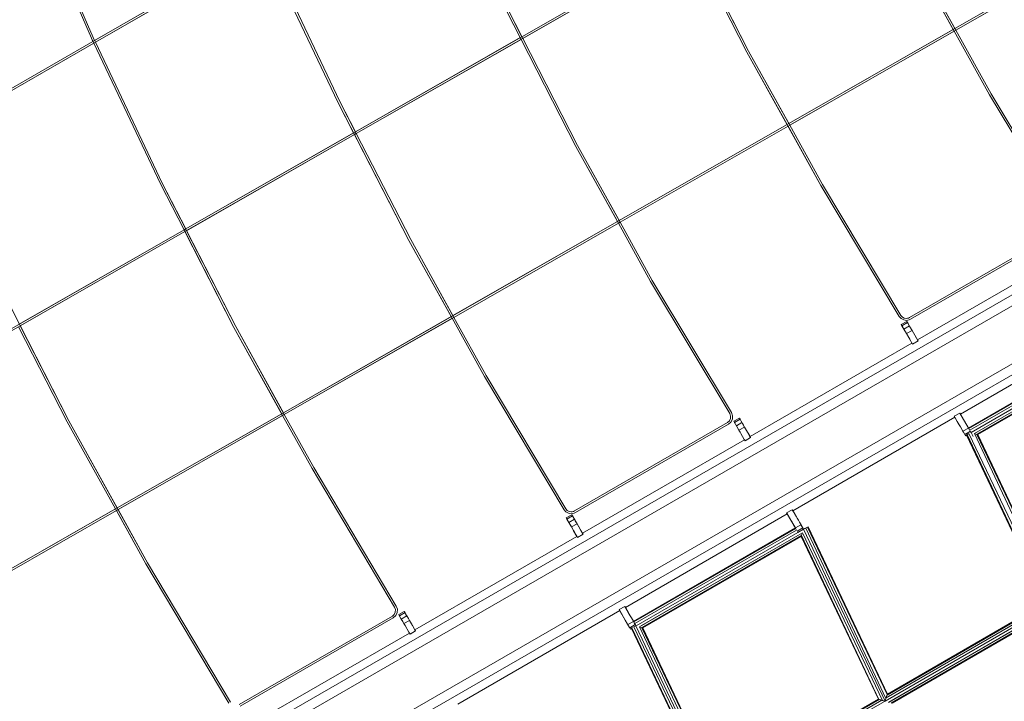
# Model space of a CAD drawing. Units: millimetres. Extents: x -25931 to -3620, y -5352 to 27181.
# Drawn here: x -11471 to -9885, y 9048 to 10147 of the extents above; entities that cross this region are included whole.
import ezdxf

# ---------------------------------------------------------------- set-up
doc = ezdxf.new("R2010")
doc.units = ezdxf.units.MM
doc.header["$MEASUREMENT"] = 0
doc.layers.add('Чертеж и Рисунок_Ном._пера__7', color=7, linetype='Continuous', lineweight=15)

msp = doc.modelspace()

# ---------------------------------------------------------------- linework, layer by layer
at = {"layer": 'Чертеж и Рисунок_Ном._пера__7', "color": 7, "linetype": 'Continuous', "lineweight": 15}
for points in [[(-9425.1, 10437.8), (-9963.3, 10129.7)], [(-10810.3, 10424.4), (-11353.4, 10111.6)], [(-10809, 10421.5), (-11349.4, 10110.4)], [(-10929.2, 9963), (-10122.3, 10424.8)], [(-10662.5, 10119.2), (-10123.7, 10427.5)], [(-11355.9, 10116.8), (-11459.6, 10355.1)], [(-11459.6, 10355.1), (-11355.9, 10116.8)], [(-11456.7, 10356.3), (-11353.1, 10118.1)], [(-11353.1, 10118.1), (-11456.7, 10356.3)], [(-9691.6, 10288.8), (-9964.8, 10132.5)], [(-9694.3, 10287.3), (-9964.8, 10132.5)], [(-9692.8, 10284.6), (-9963.3, 10129.7)], [(-11079.1, 10269.6), (-11350.7, 10113.2)], [(-11077.8, 10266.7), (-11349.4, 10110.4)], [(-10662.5, 10119.2), (-10391.7, 10274.2)], [(-10661.1, 10116.4), (-10390.2, 10271.4)], [(-10299.9, 10094.4), (-10390.2, 10271.4)], [(-10390.2, 10271.4), (-10299.9, 10094.4)], [(-10297.1, 10095.9), (-10389, 10275.8)], [(-10387.5, 10273), (-10297.1, 10095.9)], [(-11186.4, 8833.5), (-8763.1, 10232.6)], [(-11103.3, 8992.9), (-8942.6, 10240.3)], [(-10958.7, 10013.6), (-11066.1, 10239.9)], [(-11066.1, 10239.9), (-10958.7, 10013.6)], [(-11063.3, 10241.2), (-10955.9, 10015)], [(-10955.9, 10015), (-11063.3, 10241.2)], [(-9967.5, 10130.9), (-10023.7, 10232.1)], [(-10023.7, 10232.1), (-9966, 10128.2)], [(-10020.9, 10233.6), (-9964.8, 10132.5)], [(-9963.3, 10129.7), (-10020.9, 10233.6)], [(-11095.7, 8979.6), (-8935, 10227.1)], [(-11047.4, 8896.1), (-8755.4, 10219.4)], [(-10665.2, 10117.7), (-10688.5, 10163.2)], [(-10688.5, 10163.2), (-10663.8, 10114.9)], [(-10685.7, 10164.5), (-10662.5, 10119.2)], [(-10661.1, 10116.4), (-10685.7, 10164.5)], [(-9963.3, 10129.7), (-10233.7, 9974.9)], [(-9964.8, 10132.5), (-10232.5, 9979.2)], [(-9967.5, 10130.9), (-10232.5, 9979.2)], [(-9966, 10128.2), (-10231, 9976.5)], [(-9909, 10025.7), (-9966, 10128.2)], [(-9966, 10128.2), (-9909, 10025.7)], [(-9963.3, 10129.7), (-9906.4, 10027.3)], [(-9906.4, 10027.3), (-9963.3, 10129.7)], [(-11353.4, 10111.6), (-11619.2, 9958.6)], [(-11353.4, 10111.6), (-11619.2, 9958.6)], [(-11349.4, 10110.4), (-11617.8, 9955.8)], [(-11352.1, 10108.8), (-11617.8, 9955.8)], [(-11353.4, 10111.6), (-11355.9, 10116.8)], [(-11355.9, 10116.8), (-11352.1, 10108.8)], [(-11353.1, 10118.1), (-11350.7, 10113.2)], [(-11349.4, 10110.4), (-11353.1, 10118.1)], [(-11244.7, 9881.9), (-11352.1, 10108.8)], [(-11352.1, 10108.8), (-11244.7, 9881.9)], [(-11349.4, 10110.4), (-11241.9, 9883.3)], [(-11241.9, 9883.3), (-11349.4, 10110.4)], [(-10930.7, 9965.7), (-10662.5, 10119.2)], [(-10930.7, 9965.7), (-10665.2, 10117.7)], [(-10929.2, 9963), (-10663.8, 10114.9)], [(-10575.3, 9942.1), (-10663.8, 10114.9)], [(-10663.8, 10114.9), (-10575.3, 9942.1)], [(-10661.1, 10116.4), (-10572.6, 9943.6)], [(-10572.6, 9943.6), (-10661.1, 10116.4)], [(-10235.2, 9977.7), (-10299.9, 10094.4)], [(-10299.9, 10094.4), (-10180.7, 9879.3)], [(-10297.1, 10095.9), (-10232.5, 9979.2)], [(-10231, 9976.5), (-10297.1, 10095.9)], [(-9787.5, 9823.3), (-9909, 10025.7)], [(-9909, 10025.7), (-9787.5, 9823.3)], [(-9784.9, 9825), (-9906.4, 10027.3)], [(-9784.9, 9825), (-9906.4, 10027.3)], [(-10933.4, 9964.2), (-10958.7, 10013.6)], [(-10958.7, 10013.6), (-10844.3, 9790.8)], [(-10955.9, 10015), (-10930.7, 9965.7)], [(-10929.2, 9963), (-10955.9, 10015)], [(-10232.5, 9979.2), (-10505.7, 9822.8)], [(-10235.2, 9977.7), (-10505.7, 9822.8)], [(-11205.3, 9805), (-10931.9, 9961.4)], [(-11204, 9809.3), (-10930.7, 9965.7)], [(-11204, 9809.3), (-10933.4, 9964.2)], [(-11202.6, 9806.5), (-10931.9, 9961.4)], [(-10931.9, 9961.4), (-10929.2, 9963)], [(-10844.3, 9790.8), (-10931.9, 9961.4)], [(-10929.2, 9963), (-10841.5, 9792.3)], [(-10841.5, 9792.3), (-10929.2, 9963)], [(-10233.7, 9974.9), (-10504.2, 9820.1)], [(-10233.7, 9974.9), (-10504.2, 9820.1)], [(-10180.7, 9879.3), (-10233.7, 9974.9)], [(-10231, 9976.5), (-10178, 9880.9)], [(-10178, 9880.9), (-10231, 9976.5)], [(-10508.4, 9821.3), (-10575.3, 9942.1)], [(-10575.3, 9942.1), (-10506.9, 9818.6)], [(-10572.6, 9943.6), (-10505.7, 9822.8)], [(-10504.2, 9820.1), (-10572.6, 9943.6)], [(-11206.7, 9807.7), (-11244.7, 9881.9)], [(-11244.7, 9881.9), (-11206.7, 9807.7)], [(-11241.9, 9883.3), (-11204, 9809.3)], [(-11123.4, 9652.1), (-11241.9, 9883.3)], [(-10054.4, 9668.4), (-10180.7, 9879.3)], [(-10054.4, 9668.4), (-10180.7, 9879.3)], [(-10051.8, 9670), (-10178, 9880.9)], [(-10051.8, 9670), (-10178, 9880.9)], [(-10505.7, 9822.8), (-11046.6, 9513.2)], [(-10508.4, 9821.3), (-10773.5, 9669.6)], [(-10506.9, 9818.6), (-10771.9, 9666.8)], [(-10506.9, 9818.6), (-10771.9, 9666.8)], [(-10504.2, 9820.1), (-10506.9, 9818.6)], [(-10455, 9724.9), (-10506.9, 9818.6)], [(-10506.9, 9818.6), (-10455, 9724.9)], [(-10504.2, 9820.1), (-10452.3, 9726.4)], [(-10452.3, 9726.4), (-10504.2, 9820.1)], [(-11766.1, 9487.6), (-11206.7, 9807.7)], [(-11764.5, 9484.9), (-11205.3, 9805)], [(-11472.1, 9655.9), (-11206.7, 9807.7)], [(-11470.7, 9653.1), (-11205.3, 9805)], [(-11206.7, 9807.7), (-11204, 9809.3)], [(-11206.7, 9807.7), (-11126.2, 9650.6)], [(-11126.2, 9650.6), (-11205.3, 9805)], [(-11202.6, 9806.5), (-11123.4, 9652.1)], [(-9791.1, 9808.8), (-10037.8, 9666.5)], [(-9791.1, 9808.8), (-10037.8, 9666.5)], [(-10036.2, 9663.8), (-9789.6, 9806.1)], [(-10036.2, 9663.8), (-9789.6, 9806.1)], [(-10776.2, 9668), (-10844.3, 9790.8)], [(-10844.3, 9790.8), (-10774.7, 9665.3)], [(-10841.5, 9792.3), (-10773.5, 9669.6)], [(-10771.9, 9666.8), (-10841.5, 9792.3)], [(-9764.2, 9781.2), (-10025.1, 9630.6)], [(-11392, 9500.1), (-11511.6, 9732.8)], [(-10327.6, 9511.7), (-10455, 9724.9)], [(-10455, 9724.9), (-10327.6, 9511.7)], [(-10325, 9513.3), (-10452.3, 9726.4)], [(-10325, 9513.3), (-10452.3, 9726.4)], [(-10776.2, 9668), (-11046.6, 9513.2)], [(-10771.9, 9666.8), (-11045.1, 9510.5)], [(-10774.7, 9665.3), (-11045.1, 9510.5)], [(-10722.8, 9571.8), (-10774.7, 9665.3)], [(-10774.7, 9665.3), (-10722.8, 9571.8)], [(-10771.9, 9666.8), (-10720.1, 9573.3)], [(-10720.1, 9573.3), (-10771.9, 9666.8)], [(-10051.4, 9665), (-10054.4, 9668.4)], [(-10054.4, 9668.4), (-10051.4, 9665)], [(-10049.5, 9667.4), (-10051.8, 9670)], [(-10051.8, 9670), (-10049.5, 9667.4)], [(-10047.4, 9662.8), (-10051.4, 9665)], [(-10051.4, 9665), (-10047.4, 9662.8)], [(-10042.2, 9660.3), (-10051.2, 9655.1)], [(-10046.4, 9665.7), (-10049.5, 9667.4)], [(-10049.5, 9667.4), (-10046.4, 9665.7)], [(-10043, 9662), (-10047.4, 9662.8)], [(-10043, 9662), (-10047.4, 9662.8)], [(-10043, 9665.1), (-10046.4, 9665.7)], [(-10046.4, 9665.7), (-10043, 9665.1)], [(-10043, 9665.1), (-10041.2, 9665.3)], [(-10043, 9665.1), (-10041.2, 9665.3)], [(-10043, 9662), (-10040.6, 9662.2)], [(-10040.6, 9662.2), (-10043, 9662)], [(-10042.2, 9660.3), (-10041.1, 9658.4)], [(-10041.1, 9658.4), (-10042.2, 9660.3)], [(-10041.2, 9665.3), (-10039.4, 9665.8)], [(-10039.4, 9665.8), (-10041.2, 9665.3)], [(-10040.6, 9662.2), (-10038.3, 9662.8)], [(-10038.3, 9662.8), (-10040.6, 9662.2)], [(-10037.8, 9666.5), (-10039.4, 9665.8)], [(-10037.8, 9666.5), (-10039.4, 9665.8)], [(-10038.3, 9662.8), (-10036.2, 9663.8)], [(-10036.2, 9663.8), (-10038.3, 9662.8)], [(-9695.1, 9661.6), (-9956, 9511)], [(-11394.8, 9498.7), (-11473.4, 9651.5)], [(-11473.4, 9651.5), (-11394.8, 9498.7)], [(-11470.7, 9653.1), (-11392, 9500.1)], [(-11049.3, 9511.6), (-11126.2, 9650.6)], [(-11126.2, 9650.6), (-11047.8, 9508.9)], [(-11123.4, 9652.1), (-11046.6, 9513.2)], [(-11045.1, 9510.5), (-11123.4, 9652.1)], [(-10051.2, 9655.1), (-10050.1, 9653.2)], [(-10051.2, 9655.1), (-10050.1, 9653.2)], [(-10051.2, 9655.1), (-10048.1, 9649.7)], [(-10049.2, 9651.7), (-10051.2, 9655.1)], [(-10048.1, 9649.7), (-10051.2, 9655.1)], [(-10041.1, 9658.4), (-10050.1, 9653.2)], [(-10041.1, 9658.4), (-10050.1, 9653.2)], [(-10050.1, 9653.2), (-10047.1, 9647.9)], [(-10048.1, 9649.7), (-10047.1, 9647.9)], [(-10038.1, 9653.1), (-10047.1, 9647.9)], [(-10038.1, 9653.1), (-10047.1, 9647.9)], [(-10047.1, 9647.9), (-10042.9, 9640.7)], [(-10047.1, 9647.9), (-10042.9, 9640.7)], [(-10047.1, 9647.9), (-10042.9, 9640.7)], [(-10033.9, 9645.9), (-10042.9, 9640.7)], [(-10040.3, 9657), (-10041.1, 9658.4)], [(-10041.1, 9658.4), (-10035.7, 9649.1)], [(-10035.7, 9649.1), (-10041.1, 9658.4)], [(-10033.9, 9645.9), (-10037.2, 9651.7)], [(-10033.9, 9645.9), (-10037.2, 9651.7)], [(-10035.7, 9649.1), (-10033.9, 9645.9)], [(-10035.7, 9649.1), (-10033.9, 9645.9)], [(-10033.9, 9645.9), (-10027.3, 9634.5)], [(-10033.9, 9645.9), (-10024.6, 9629.8)], [(-10025.1, 9630.6), (-10033.9, 9645.9)], [(-10042.9, 9640.7), (-10033.1, 9623.7)], [(-10039.3, 9634.5), (-10042.9, 9640.7)], [(-10039.3, 9634.5), (-10036.3, 9629.3)], [(-10039.3, 9634.5), (-10037.7, 9631.8)], [(-10037.1, 9630.6), (-10036.3, 9629.3)], [(-10034.1, 9625.4), (-10036.3, 9629.3)], [(-10024.1, 9628.9), (-10033.1, 9623.7)], [(-10025, 9630.4), (-10024.1, 9628.9)], [(-10024.1, 9628.9), (-10024.6, 9629.8)], [(-9682.1, 9639.1), (-9943, 9488.4)], [(-9681.6, 9638.1), (-9942.4, 9487.5)], [(-9681.6, 9638.1), (-9942.4, 9487.5)], [(-9680, 9635.5), (-9940.9, 9484.8)], [(-9680, 9635.5), (-9940.9, 9484.8)], [(-9669, 9637), (-9938.8, 9481.2)], [(-9677.9, 9631.9), (-9938.8, 9481.2)], [(-9670.8, 9631.2), (-9933.4, 9479.6)], [(-9674.4, 9629.1), (-9929.8, 9481.6)], [(-10034.1, 9625.4), (-10294.9, 9474.8)], [(-9672.1, 9626.9), (-9929.5, 9478.3)], [(-9673.1, 9626.4), (-9928.5, 9478.9)], [(-9672.6, 9625.3), (-9928, 9477.9)], [(-10594.4, 9356.7), (-10722.8, 9571.8)], [(-10594.4, 9356.7), (-10722.8, 9571.8)], [(-10591.8, 9358.3), (-10720.1, 9573.3)], [(-10591.8, 9358.3), (-10720.1, 9573.3)], [(-11045.1, 9510.5), (-11315.6, 9355.6)], [(-11046.6, 9513.2), (-11314.4, 9359.9)], [(-11049.3, 9511.6), (-11314.4, 9359.9)], [(-11047.8, 9508.9), (-11312.9, 9357.2)], [(-11000.4, 9423.2), (-11047.8, 9508.9)], [(-11047.8, 9508.9), (-11000.4, 9423.2)], [(-11045.1, 9510.5), (-10997.7, 9424.7)], [(-10997.7, 9424.7), (-11045.1, 9510.5)], [(-10328.1, 9500), (-10326.4, 9503.7)], [(-10326.4, 9503.7), (-10328.1, 9500)], [(-10327.6, 9511.7), (-10326.2, 9507.8)], [(-10327.6, 9511.7), (-10326.2, 9507.8)], [(-10326.4, 9503.7), (-10326.2, 9507.8)], [(-10326.2, 9507.8), (-10326.4, 9503.7)], [(-10323.3, 9502.9), (-10325.6, 9498.1)], [(-10325.6, 9498.1), (-10323.3, 9502.9)], [(-10325, 9513.3), (-10323.1, 9508.3)], [(-10325, 9513.3), (-10323.1, 9508.3)], [(-10323.1, 9508.3), (-10323.3, 9502.9)], [(-10323.3, 9502.9), (-10323.1, 9508.3)], [(-10312.1, 9504.5), (-10321.1, 9499.3)], [(-10311, 9502.6), (-10320, 9497.4)], [(-10311, 9502.6), (-10320, 9497.4)], [(-10311, 9502.6), (-10312.1, 9504.5)], [(-10312.1, 9504.5), (-10306.9, 9495.6)], [(-10306.9, 9495.6), (-10312.1, 9504.5)], [(-10307.9, 9497.3), (-10311, 9502.6)], [(-9965, 9505.8), (-10225.9, 9355.2)], [(-9957, 9512.7), (-9966, 9507.5)], [(-9966, 9507.5), (-9961.2, 9499.2)], [(-9961.2, 9499.2), (-9965, 9505.8)], [(-9957, 9512.7), (-9947.1, 9495.6)], [(-9947.1, 9495.6), (-9956, 9511)], [(-11317.1, 9358.4), (-11394.8, 9498.7)], [(-11394.8, 9498.7), (-11317.1, 9358.4)], [(-11392, 9500.1), (-11314.4, 9359.9)], [(-11265.3, 9271.3), (-11392, 9500.1)], [(-10331.2, 9497.2), (-10577.8, 9354.8)], [(-10331.2, 9497.2), (-10577.8, 9354.8)], [(-10576.2, 9352.1), (-10329.7, 9494.5)], [(-10576.2, 9352.1), (-10329.7, 9494.5)], [(-10331.2, 9497.2), (-10328.1, 9500)], [(-10331.2, 9497.2), (-10328.1, 9500)], [(-10325.6, 9498.1), (-10329.7, 9494.5)], [(-10329.7, 9494.5), (-10325.6, 9498.1)], [(-10321.1, 9499.3), (-10320, 9497.4)], [(-10321.1, 9499.3), (-10320, 9497.4)], [(-10316.4, 9491.2), (-10321.1, 9499.3)], [(-10320, 9497.4), (-10319.2, 9496)], [(-10307.9, 9497.3), (-10316.9, 9492.1)], [(-10307.9, 9497.3), (-10316.9, 9492.1)], [(-10316.4, 9491.2), (-10316.1, 9490.7)], [(-10316.1, 9490.7), (-10316.4, 9491.2)], [(-10316.1, 9490.7), (-10312.8, 9484.9)], [(-10316.1, 9490.7), (-10312.8, 9484.9)], [(-10316.1, 9490.7), (-10312.8, 9484.9)], [(-10303.8, 9490.1), (-10312.8, 9484.9)], [(-10303.8, 9490.1), (-10307.9, 9497.3)], [(-10303.8, 9490.1), (-10307.9, 9497.3)], [(-10306.9, 9495.6), (-10305.6, 9493.3)], [(-10306.9, 9495.6), (-10305.6, 9493.3)], [(-10305.6, 9493.3), (-10303.8, 9490.1)], [(-10305.6, 9493.3), (-10303.8, 9490.1)], [(-10303.8, 9490.1), (-10294.9, 9474.8)], [(-10303.8, 9490.1), (-10302, 9487)], [(-10303.8, 9490.1), (-10302, 9487)], [(-10302, 9487), (-10303.8, 9490.1)], [(-10302, 9487), (-10300.6, 9484.7)], [(-10302, 9487), (-10300.6, 9484.7)], [(-9961.2, 9499.2), (-9958, 9493.6)], [(-9958, 9493.6), (-9961.2, 9499.2)], [(-9958, 9493.6), (-9956.1, 9490.4)], [(-9956.1, 9490.4), (-9958, 9493.6)], [(-9958, 9493.6), (-9956.1, 9490.4)], [(-9952.7, 9484.4), (-9956.1, 9490.4)], [(-9952.7, 9484.4), (-9956.1, 9490.4)], [(-9956.1, 9490.4), (-9952.7, 9484.4)], [(-9943, 9488.4), (-9952, 9483.2)], [(-9943, 9488.4), (-9952, 9483.2)], [(-9947.1, 9495.6), (-9944, 9490.2)], [(-9947.1, 9495.6), (-9944, 9490.3)], [(-9947.1, 9495.6), (-9944, 9490.2)], [(-9943.5, 9489.3), (-9944, 9490.2)], [(-9943.5, 9489.3), (-9943.7, 9489.7)], [(-9943.5, 9489.3), (-9943.3, 9489)], [(-9942.7, 9487.9), (-9943.3, 9489)], [(-9943.3, 9489), (-9942.7, 9487.9)], [(-9943, 9488.4), (-9942.7, 9487.9)], [(-9943, 9488.4), (-9942.7, 9487.9)], [(-9943, 9488.4), (-9942.6, 9487.7)], [(-9943, 9488.4), (-9942.6, 9487.7)], [(-9942, 9486.6), (-9941.7, 9486.1)], [(-9940.9, 9484.8), (-9941.4, 9485.8)], [(-9941.4, 9485.8), (-9940.9, 9484.8)], [(-10303.9, 9469.6), (-10564.8, 9319)], [(-10311, 9481.8), (-10312.8, 9484.9)], [(-10311, 9481.8), (-10312.8, 9484.9)], [(-10311, 9481.8), (-10312.8, 9484.9)], [(-10309.6, 9479.5), (-10311, 9481.8)], [(-10309.6, 9479.5), (-10311, 9481.8)], [(-10304.2, 9470.1), (-10309.6, 9479.5)], [(-10309.6, 9479.5), (-10304.2, 9470.1)], [(-10304.2, 9470.1), (-10303.9, 9469.6)], [(-10303.8, 9469.5), (-10302.9, 9467.9)], [(-10293.9, 9473), (-10302.9, 9467.9)], [(-10294.9, 9474.8), (-10300.6, 9484.7)], [(-10300.6, 9484.7), (-10294.5, 9474)], [(-10294.8, 9474.7), (-10293.9, 9473)], [(-10293.9, 9473), (-10294.5, 9474)], [(-9952.5, 9484.1), (-9952.7, 9484.4)], [(-9952.7, 9484.4), (-9952.5, 9484.1)], [(-9952.5, 9484.1), (-9951.2, 9481.9)], [(-9948.9, 9478), (-9951.2, 9481.9)], [(-9948.9, 9478), (-9951.2, 9481.9)], [(-9939.9, 9483.2), (-9948.9, 9478)], [(-9939.9, 9483.2), (-9948.9, 9478)], [(-9947.8, 9476.1), (-9948.9, 9478)], [(-9947.8, 9476.1), (-9948.9, 9478)], [(-9946.1, 9477.1), (-9947.8, 9476.1)], [(-9946.1, 9477.1), (-9945.8, 9478)], [(-9946.1, 9477.1), (-9818.3, 9207.3)], [(-9945.3, 9478.2), (-9945.8, 9478)], [(-9942.6, 9479.5), (-9945.3, 9478.2)], [(-9945.3, 9478.2), (-9817.5, 9207)], [(-9942.6, 9479.5), (-9811.6, 9205.2)], [(-9939.6, 9482.6), (-9939.8, 9482.9)], [(-9938.8, 9481.2), (-9939.5, 9482.5)], [(-9938.8, 9481.2), (-9939.5, 9482.5)], [(-9939.5, 9482.5), (-9938.8, 9481.2)], [(-9939.4, 9482.2), (-9938.8, 9481.2)], [(-9938.8, 9481.2), (-9935.2, 9475)], [(-9933.5, 9479.6), (-9806.1, 9208.4)], [(-9929.5, 9478.3), (-9933.4, 9479.5)], [(-9928.7, 9478.1), (-9929.5, 9478.3)], [(-9929.5, 9478.3), (-9804.1, 9214.7)], [(-9928, 9477.9), (-9803.8, 9215.6)], [(-10867.5, 9199.8), (-11000.4, 9423.2)], [(-11000.4, 9423.2), (-10867.5, 9199.8)], [(-10864.8, 9201.5), (-10997.7, 9424.7)], [(-10864.8, 9201.5), (-10997.7, 9424.7)], [(-11314.4, 9359.9), (-11593, 9200.4)], [(-11317.1, 9358.4), (-11593, 9200.4)], [(-11317.1, 9358.4), (-11268, 9269.8)], [(-9537.6, 9359.7), (-11156.8, 8424.9)], [(-10589.5, 9355.7), (-10591.8, 9358.3)], [(-10591.8, 9358.3), (-10589.5, 9355.7)], [(-11315.6, 9355.6), (-11591.4, 9197.7)], [(-11315.6, 9355.6), (-11591.4, 9197.7)], [(-11268, 9269.8), (-11315.6, 9355.6)], [(-11312.9, 9357.2), (-11265.3, 9271.3)], [(-10591.4, 9353.3), (-10594.4, 9356.7)], [(-10594.4, 9356.7), (-10591.4, 9353.3)], [(-10587.4, 9351), (-10591.4, 9353.3)], [(-10591.4, 9353.3), (-10587.4, 9351)], [(-10582, 9348.7), (-10591, 9343.5)], [(-10591, 9343.5), (-10589.8, 9341.6)], [(-10586.3, 9335.4), (-10591, 9343.5)], [(-10580.8, 9346.8), (-10589.8, 9341.6)], [(-10580.8, 9346.8), (-10589.8, 9341.6)], [(-10586.4, 9354), (-10589.5, 9355.7)], [(-10589.5, 9355.7), (-10586.4, 9354)], [(-10583, 9350.3), (-10587.4, 9351)], [(-10583, 9350.3), (-10587.4, 9351)], [(-10583, 9353.4), (-10586.4, 9354)], [(-10586.4, 9354), (-10583, 9353.4)], [(-10583, 9353.4), (-10581.2, 9353.5)], [(-10583, 9353.4), (-10581.2, 9353.5)], [(-10583, 9350.3), (-10580.6, 9350.5)], [(-10580.6, 9350.5), (-10583, 9350.3)], [(-10582, 9348.7), (-10580.8, 9346.8)], [(-10580.8, 9346.8), (-10582, 9348.7)], [(-10581.2, 9353.5), (-10579.4, 9354)], [(-10579.4, 9354), (-10581.2, 9353.5)], [(-10580.6, 9346.5), (-10580.8, 9346.8)], [(-10580.8, 9346.8), (-10580.4, 9346)], [(-10580.4, 9346), (-10580.8, 9346.8)], [(-10580.6, 9350.5), (-10578.3, 9351.1)], [(-10578.3, 9351.1), (-10580.6, 9350.5)], [(-10577.3, 9340.6), (-10580.4, 9346)], [(-10577.8, 9341.5), (-10580, 9345.4)], [(-10577.8, 9341.5), (-10580, 9345.4)], [(-10577.8, 9354.8), (-10579.4, 9354)], [(-10577.8, 9354.8), (-10579.4, 9354)], [(-10578.3, 9351.1), (-10576.2, 9352.1)], [(-10576.2, 9352.1), (-10578.3, 9351.1)], [(-10234.9, 9350), (-10495.7, 9199.4)], [(-10226.9, 9356.9), (-10235.9, 9351.7)], [(-10235.9, 9351.7), (-10226, 9334.6)], [(-10235.3, 9350.8), (-10235.9, 9351.7)], [(-10229.6, 9340.9), (-10235, 9350.2)], [(-10229.6, 9340.9), (-10234.9, 9350)], [(-10229.6, 9340.9), (-10234.9, 9350)], [(-10229.6, 9340.9), (-10231.7, 9344.5)], [(-10226.9, 9356.9), (-10222.9, 9350.1)], [(-10222.9, 9350.1), (-10225.9, 9355.2)], [(-10222.9, 9350.1), (-10220.2, 9345.3)], [(-10222.7, 9349.7), (-10222.9, 9350.1)], [(-10220.2, 9345.3), (-10222.7, 9349.7)], [(-10222.7, 9349.6), (-10222.5, 9349.4)], [(-10218.8, 9343), (-10220.2, 9345.3)], [(-10218.8, 9343), (-10220.2, 9345.3)], [(-10217, 9339.8), (-10218.8, 9343)], [(-10217, 9339.8), (-10218.8, 9343)], [(-10217, 9339.8), (-10218.8, 9343)], [(-10589.8, 9341.6), (-10586.8, 9336.3)], [(-10577.8, 9341.5), (-10586.8, 9336.3)], [(-10577.8, 9341.5), (-10586.8, 9336.3)], [(-10586.8, 9336.3), (-10582.6, 9329.1)], [(-10586.3, 9335.4), (-10586.1, 9335.1)], [(-10586.1, 9335.1), (-10586.3, 9335.4)], [(-10586.1, 9335.1), (-10582.6, 9329.1)], [(-10586.1, 9335.1), (-10582.6, 9329.1)], [(-10573.6, 9334.3), (-10582.6, 9329.1)], [(-10582.6, 9329.1), (-10580.6, 9325.7)], [(-10582.6, 9329.1), (-10579.4, 9323.4)], [(-10579.4, 9323.4), (-10582.6, 9329.1)], [(-10576.8, 9339.7), (-10577.8, 9341.5)], [(-10577.3, 9340.6), (-10576.8, 9339.8)], [(-10577.3, 9340.6), (-10576.8, 9339.8)], [(-10576.8, 9339.8), (-10576.4, 9339.1)], [(-10576.8, 9339.8), (-10576.4, 9339.1)], [(-10573.6, 9334.3), (-10576.4, 9339.1)], [(-10576.4, 9339.1), (-10573.6, 9334.3)], [(-10573.6, 9334.3), (-10576, 9338.4)], [(-10573.6, 9334.3), (-10564.3, 9318.2)], [(-10567.3, 9323.3), (-10573.6, 9334.3)], [(-10221.8, 9327.4), (-10482.7, 9176.8)], [(-10221.3, 9326.5), (-10482.2, 9175.9)], [(-10221.3, 9326.5), (-10482.2, 9175.9)], [(-10229.6, 9340.9), (-10229.1, 9340.1)], [(-10229.6, 9340.9), (-10229.1, 9340.1)], [(-10229.1, 9340.1), (-10227.8, 9337.8)], [(-10229.1, 9340.1), (-10227.8, 9337.8)], [(-10227.8, 9337.8), (-10226, 9334.6)], [(-10226, 9334.6), (-10227.8, 9337.8)], [(-10227.8, 9337.8), (-10226, 9334.6)], [(-10226, 9334.6), (-10224.2, 9331.5)], [(-10222.9, 9329.2), (-10226, 9334.6)], [(-10222.9, 9329.2), (-10226, 9334.6)], [(-10226, 9334.6), (-10224.2, 9331.5)], [(-10221.8, 9327.4), (-10224.2, 9331.5)], [(-10224.2, 9331.5), (-10221.8, 9327.4)], [(-10212.9, 9332.6), (-10221.8, 9327.4)], [(-10221.4, 9326.7), (-10221.8, 9327.4)], [(-10209.8, 9327.4), (-10218.8, 9322.2)], [(-10215.2, 9336.7), (-10217, 9339.8)], [(-10212.9, 9332.6), (-10217, 9339.8)], [(-10217, 9339.8), (-10212.9, 9332.6)], [(-10215.2, 9336.7), (-10217, 9339.8)], [(-10211, 9329.4), (-10215.2, 9336.7)], [(-10215.2, 9336.7), (-10212.6, 9332.2)], [(-10213.4, 9333.5), (-10212.9, 9332.6)], [(-10212.9, 9332.6), (-10209.8, 9327.4)], [(-10212.6, 9332.2), (-10212.3, 9331.7)], [(-10212.3, 9331.7), (-10212.6, 9332.2)], [(-10212.3, 9331.7), (-10209.3, 9326.5)], [(-10209.3, 9326.5), (-10212.3, 9331.7)], [(-10209.3, 9326.5), (-10208.7, 9325.4)], [(-10208.7, 9325.4), (-10209.3, 9326.5)], [(-10202.2, 9328.5), (-10207.9, 9325.8)], [(-10205.9, 9326.8), (-10206.9, 9326.3)], [(-10204.9, 9327.2), (-10076, 9052.6)], [(-10202.2, 9328.5), (-10204.4, 9327.5)], [(-10201.2, 9329), (-10202.2, 9328.5)], [(-10201.2, 9329), (-10202.2, 9328.5)], [(-10202.2, 9328.5), (-10074, 9058.9)], [(-10201.2, 9329), (-10073.7, 9059.8)], [(-10573.8, 9313.8), (-10834.7, 9163.2)], [(-10579.4, 9323.6), (-10572.8, 9312)], [(-10579, 9322.8), (-10579.4, 9323.4)], [(-10579, 9322.8), (-10579.4, 9323.4)], [(-10573.8, 9313.8), (-10579, 9322.8)], [(-10579, 9322.8), (-10573.8, 9313.8)], [(-10577.6, 9320.3), (-10573.3, 9313)], [(-10573.3, 9313), (-10572.8, 9312)], [(-10563.8, 9317.2), (-10572.8, 9312)], [(-10567.3, 9323.3), (-10564.7, 9318.8)], [(-10567.3, 9323.3), (-10564.8, 9319)], [(-10565.6, 9320.3), (-10563.8, 9317.2)], [(-10564.8, 9319), (-10565.6, 9320.3)], [(-10563.8, 9317.2), (-10564.3, 9318.2)], [(-10219.8, 9323.8), (-10480.6, 9173.2)], [(-10219.8, 9323.8), (-10480.6, 9173.2)], [(-10217.7, 9320.2), (-10478.5, 9169.7)], [(-10217.7, 9320.2), (-10478.5, 9169.7)], [(-10210.5, 9319.6), (-10473.2, 9167.9)], [(-10214.1, 9317.5), (-10469.6, 9170)], [(-10211.9, 9315.3), (-10469.2, 9166.7)], [(-10212.8, 9314.7), (-10468.2, 9167.3)], [(-10212.3, 9313.7), (-10467.8, 9166.3)], [(-10220.9, 9325.8), (-10220.5, 9325.2)], [(-10218.7, 9322), (-10218.1, 9322.4)], [(-10208.7, 9325.4), (-10217.7, 9320.2)], [(-10212.3, 9313.7), (-10088.1, 9051.5)], [(-10211.9, 9315.3), (-10087.3, 9051.2)], [(-10211.2, 9317.5), (-10211.8, 9315.4)], [(-10210.5, 9319.6), (-10081.5, 9049.4)], [(-10207.9, 9325.8), (-10208.7, 9325.4)], [(-10208.7, 9325.4), (-10077.4, 9048.1)], [(-11134.3, 9044.8), (-11268, 9269.8)], [(-11134.3, 9044.8), (-11268, 9269.8)], [(-11131.7, 9046.5), (-11265.3, 9271.3)], [(-11131.7, 9046.5), (-11265.3, 9271.3)], [(-10867.5, 9199.8), (-10866.1, 9196)], [(-10867.5, 9199.8), (-10866.1, 9196)], [(-10864.8, 9201.5), (-10863, 9196.4)], [(-10864.8, 9201.5), (-10863, 9196.4)], [(-10496.7, 9201.1), (-10505.7, 9195.9)], [(-10496.7, 9201.1), (-10491.3, 9191.7)], [(-10496.7, 9201.1), (-10496.2, 9200.1)], [(-10496.2, 9200.1), (-10486.9, 9184)], [(-9807.8, 9203.8), (-10077.1, 9048.3)], [(-9812.7, 9205.7), (-10075.8, 9053.8)], [(-9816.7, 9206.9), (-10074.3, 9058.2)], [(-9816.8, 9206.8), (-10074.2, 9058.2)], [(-9818.3, 9207.3), (-10073.7, 9059.8)], [(-10871.1, 9185.4), (-11117.6, 9042.9)], [(-10871.1, 9185.4), (-11117.6, 9042.9)], [(-10871.1, 9185.4), (-10868, 9188.1)], [(-10871.1, 9185.4), (-10868, 9188.1)], [(-10865.6, 9186.2), (-10869.6, 9182.7)], [(-10869.6, 9182.7), (-10865.6, 9186.2)], [(-10868, 9188.1), (-10866.3, 9191.8)], [(-10866.3, 9191.8), (-10868, 9188.1)], [(-10866.3, 9191.8), (-10866.1, 9196)], [(-10866.1, 9196), (-10866.3, 9191.8)], [(-10863.2, 9191.1), (-10865.6, 9186.2)], [(-10865.6, 9186.2), (-10863.2, 9191.1)], [(-10863, 9196.4), (-10863.2, 9191.1)], [(-10863.2, 9191.1), (-10863, 9196.4)], [(-10851.8, 9192.9), (-10860.8, 9187.7)], [(-10860.8, 9187.7), (-10859.7, 9185.8)], [(-10860.8, 9187.7), (-10859.7, 9185.8)], [(-10860.8, 9187.7), (-10858.9, 9184.4)], [(-10858.9, 9184.4), (-10860.8, 9187.7)], [(-10850.7, 9191), (-10859.7, 9185.8)], [(-10850.7, 9191), (-10859.7, 9185.8)], [(-10859.7, 9185.8), (-10856.7, 9180.5)], [(-10858.9, 9184.4), (-10856.7, 9180.5)], [(-10847.7, 9185.7), (-10856.7, 9180.5)], [(-10847.7, 9185.7), (-10856.7, 9180.5)], [(-10851.8, 9192.9), (-10850.7, 9191)], [(-10850.7, 9191), (-10851.8, 9192.9)], [(-10851.8, 9192.9), (-10848.1, 9186.5)], [(-10848.1, 9186.5), (-10851.8, 9192.9)], [(-10847.7, 9185.7), (-10848.1, 9186.5)], [(-10847.7, 9185.7), (-10848.1, 9186.5)], [(-10847.7, 9185.7), (-10845.3, 9181.7)], [(-10845.3, 9181.7), (-10847.7, 9185.7)], [(-10504.7, 9194.2), (-10765.6, 9043.6)], [(-10505.7, 9195.9), (-10501.8, 9189.1)], [(-10505.2, 9194.9), (-10505.7, 9195.9)], [(-10505.2, 9194.9), (-10495.9, 9178.8)], [(-10501.8, 9189.1), (-10504.7, 9194.2)], [(-10495.9, 9178.8), (-10504.7, 9194.2)], [(-10501.7, 9189), (-10501.5, 9188.6)], [(-10501.4, 9188.4), (-10495.9, 9178.8)], [(-10492.8, 9194.3), (-10495.7, 9199.4)], [(-10490.5, 9190.3), (-10495.7, 9199.4)], [(-10486.9, 9184), (-10490.4, 9190.1)], [(-10486.9, 9184), (-10483.4, 9178.1)], [(-10486.9, 9184), (-10482.7, 9176.8)], [(-10486.9, 9184), (-10483.4, 9178.1)], [(-9808.6, 9198.5), (-10072.1, 9046.3)], [(-9809.2, 9198.1), (-10071.5, 9046.7)], [(-9809.8, 9194.2), (-10067.8, 9045.3)], [(-9810.3, 9194), (-10067.4, 9045.5)], [(-9810.5, 9192.6), (-10066, 9045.1)], [(-11116.1, 9040.2), (-10869.6, 9182.7)], [(-11116.1, 9040.2), (-10869.6, 9182.7)], [(-10856.7, 9180.5), (-10854.3, 9176.5)], [(-10856.7, 9180.5), (-10856.1, 9179.6)], [(-10854.3, 9176.5), (-10856.7, 9180.5)], [(-10855.3, 9178.2), (-10852.5, 9173.3)], [(-10852.5, 9173.3), (-10855.3, 9178.2)], [(-10852.5, 9173.3), (-10854.3, 9176.5)], [(-10852.5, 9173.3), (-10854.3, 9176.5)], [(-10843.5, 9178.5), (-10852.5, 9173.3)], [(-10850.7, 9170.2), (-10852.5, 9173.3)], [(-10850.7, 9170.2), (-10852.5, 9173.3)], [(-10850.7, 9170.2), (-10852.5, 9173.3)], [(-10844.4, 9159.3), (-10850.7, 9170.2)], [(-10850.7, 9170.2), (-10844.4, 9159.3)], [(-10843.5, 9178.5), (-10845.8, 9182.5)], [(-10843.5, 9178.5), (-10845.8, 9182.5)], [(-10845.3, 9181.7), (-10843.5, 9178.5)], [(-10845.3, 9181.7), (-10843.5, 9178.5)], [(-10843.5, 9178.5), (-10838.4, 9169.7)], [(-10843.5, 9178.5), (-10841.7, 9175.4)], [(-10843.5, 9178.5), (-10841.7, 9175.4)], [(-10841.7, 9175.4), (-10843.5, 9178.5)], [(-10841.7, 9175.4), (-10840.4, 9173.1)], [(-10841.7, 9175.4), (-10840.4, 9173.1)], [(-10839.9, 9172.2), (-10840.4, 9173.1)], [(-10840.4, 9173.1), (-10839.8, 9172.2)], [(-10840.4, 9173.1), (-10839.9, 9172.2)], [(-10838.4, 9169.7), (-10839.9, 9172.2)], [(-10839.9, 9172.2), (-10839.4, 9171.3)], [(-10839.9, 9172.2), (-10839.4, 9171.4)], [(-10839.9, 9172.2), (-10839.4, 9171.3)], [(-10834.7, 9163.2), (-10839.4, 9171.3)], [(-10839.4, 9171.3), (-10834.2, 9162.4)], [(-10493.1, 9174), (-10495.9, 9178.8)], [(-10492.2, 9172.5), (-10495.9, 9178.8)], [(-10495.9, 9178.8), (-10493.1, 9174)], [(-10493.1, 9174), (-10492.7, 9173.4)], [(-10493.1, 9174), (-10492.7, 9173.4)], [(-10492.2, 9172.5), (-10492.7, 9173.4)], [(-10492.7, 9173.4), (-10492.2, 9172.5)], [(-10492.2, 9172.5), (-10489.1, 9167.1)], [(-10482.7, 9176.8), (-10491.7, 9171.6)], [(-10482.7, 9176.8), (-10491.7, 9171.6)], [(-10489.5, 9167.8), (-10491.7, 9171.6)], [(-10489.5, 9167.8), (-10491.7, 9171.6)], [(-10479.7, 9171.6), (-10488.7, 9166.4)], [(-10479.7, 9171.6), (-10488.7, 9166.4)], [(-10483.2, 9177.7), (-10483.4, 9178.1)], [(-10483.2, 9177.7), (-10483.4, 9178.1)], [(-10483.2, 9177.7), (-10482.7, 9176.8)], [(-10482.5, 9176.5), (-10482.7, 9176.8)], [(-10482.5, 9176.5), (-10482.2, 9175.9)], [(-10478.6, 9169.6), (-10482.3, 9167.9)], [(-10482.3, 9167.9), (-10351.4, 8893.6)], [(-10482.2, 9175.9), (-10481.3, 9174.4)], [(-10481.3, 9174.4), (-10479.7, 9171.6)], [(-10480.4, 9172.9), (-10479.7, 9171.6)], [(-10479.5, 9171.3), (-10479.7, 9171.6)], [(-10479.6, 9171.4), (-10478.6, 9169.6)], [(-10478.8, 9170.1), (-10478.6, 9169.6)], [(-10478.6, 9169.6), (-10347.2, 8892.3)], [(-10473.2, 9168), (-10345.8, 8896.8)], [(-10469.3, 9166.7), (-10473.1, 9167.9)], [(-10843.7, 9158), (-11104.5, 9007.4)], [(-10844.4, 9159.3), (-10842.6, 9156.2)], [(-10843.7, 9158), (-10844.4, 9159.3)], [(-10833.6, 9161.4), (-10842.6, 9156.2)], [(-10834.3, 9162.6), (-10833.6, 9161.4)], [(-10833.6, 9161.4), (-10834.2, 9162.4)], [(-10488.7, 9166.4), (-10489.1, 9167.1)], [(-10489.1, 9167.1), (-10488.7, 9166.4)], [(-10487.6, 9164.4), (-10488.7, 9166.4)], [(-10487.6, 9164.4), (-10488.7, 9166.4)], [(-10485.8, 9165.5), (-10487.6, 9164.4)], [(-10485.8, 9165.5), (-10485.5, 9166.3)], [(-10485.8, 9165.5), (-10358, 8895.7)], [(-10485.1, 9166.6), (-10485.5, 9166.3)], [(-10484, 9167), (-10485.1, 9166.6)], [(-10485.1, 9166.6), (-10357.2, 8895.4)], [(-10469.2, 9166.7), (-10343.8, 8903.1)], [(-10467.8, 9166.3), (-10343.6, 8904)], [(-10074.8, 9056.4), (-10074.4, 9057.5)], [(-10074.4, 9057.5), (-10074.3, 9058.2)], [(-10074.1, 9058.4), (-10074, 9058.9)], [(-10074, 9058.9), (-10073.8, 9059.6)], [(-10082.5, 9049.9), (-10345.6, 8898)], [(-10086.6, 9051.1), (-10344.2, 8902.3)], [(-10086.7, 9051), (-10344.1, 8902.4)], [(-10088.1, 9051.5), (-10343.6, 8904)], [(-10088.1, 9051.5), (-10087.3, 9051.2)], [(-10087.3, 9051.2), (-10086.9, 9051.1)], [(-10086.9, 9051.1), (-10086.6, 9051.1)], [(-10086, 9050.8), (-10085, 9050.5)], [(-10085, 9050.5), (-10083.4, 9050)], [(-10083.4, 9050), (-10082.5, 9049.9)], [(-10082.2, 9049.6), (-10081.5, 9049.4)], [(-10081.5, 9049.4), (-10077.4, 9048.1)], [(-10077.4, 9048.1), (-10076, 9052.6)], [(-10076, 9052.6), (-10075.7, 9053.4)], [(-10075.3, 9054.7), (-10074.8, 9056.4)]]:
    msp.add_lwpolyline(points, dxfattribs=at)

doc.saveas('drawing.dxf')
